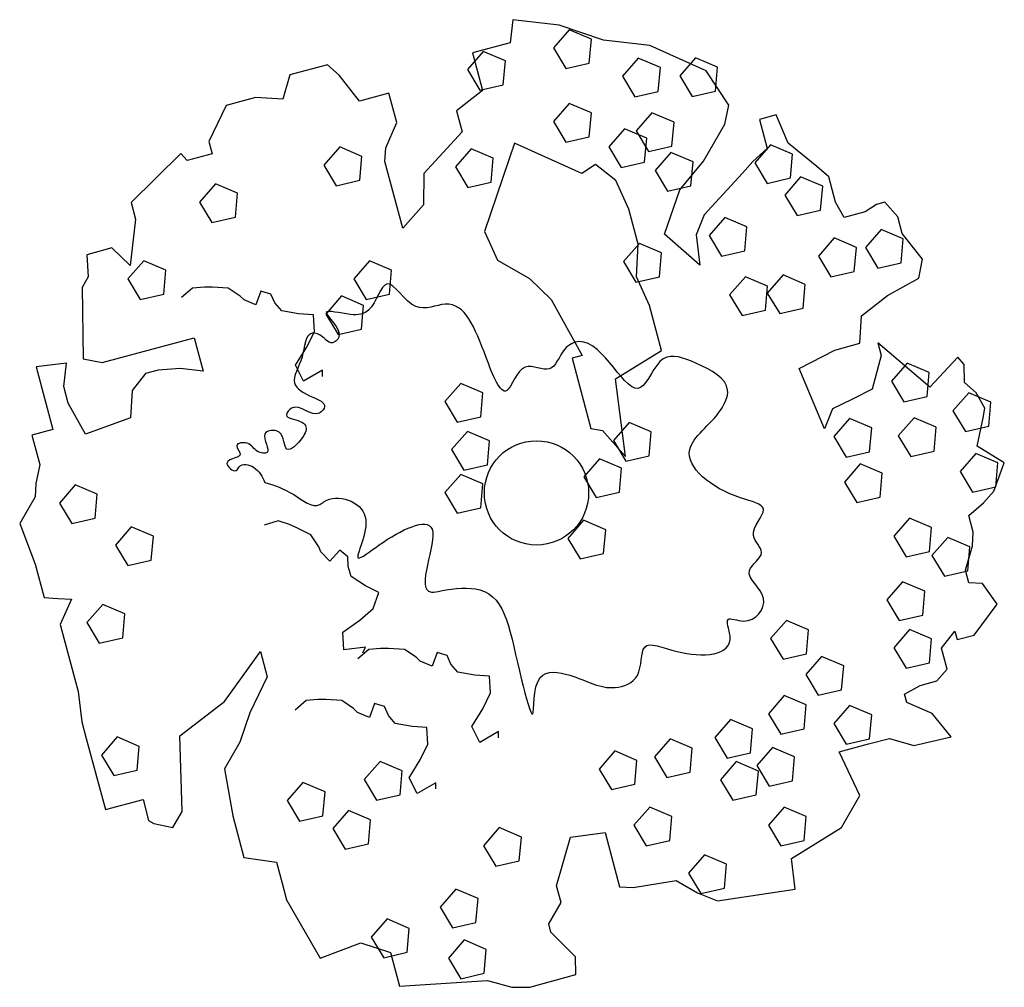
# Model space of a CAD drawing. Extents: x -405 to -229, y 15 to 156.
# Drawn here: x -405 to -390, y 61 to 77 of the extents above; entities that cross this region are included whole.
import ezdxf

# ---------------------------------------------------------------- set-up
doc = ezdxf.new("R2010")
doc.units = 0
doc.header["$LTSCALE"] = 0.000394
doc.header["$MEASUREMENT"] = 0
doc.layers.add('aStavba-az_objekt', color=7, linetype='CONTINUOUS')

msp = doc.modelspace()

# ---------------------------------------------------------------- linework, layer by layer
at = {"layer": 'aStavba-az_objekt', "linetype": 'Continuous'}
for p, q in [((-397.553, 76.899), (-397.598, 76.527)), ((-396.808, 76.811), (-397.553, 76.899)), ((-396.645, 76.735), (-396.899, 76.444)), ((-396.093, 76.569), (-396.808, 76.811)), ((-396.289, 76.584), (-396.645, 76.735)), ((-397.598, 76.527), (-398.204, 76.364)), ((-396.323, 76.199), (-396.289, 76.584)), ((-395.347, 76.481), (-396.093, 76.569)), ((-398.029, 76.389), (-398.282, 76.098)), ((-397.673, 76.238), (-398.029, 76.389)), ((-396.899, 76.444), (-396.7, 76.112)), ((-394.444, 76.074), (-395.347, 76.481)), ((-398.204, 76.364), (-398.096, 75.961)), ((-397.707, 75.853), (-397.673, 76.238)), ((-395.535, 76.279), (-395.789, 75.988)), ((-395.179, 76.128), (-395.535, 76.279)), ((-394.615, 76.284), (-394.869, 75.993)), ((-394.259, 76.133), (-394.615, 76.284)), ((-400.536, 76.172), (-401.142, 76.01)), ((-400.347, 76.006), (-400.536, 76.172)), ((-398.282, 76.098), (-398.084, 75.767)), ((-396.7, 76.112), (-396.323, 76.199)), ((-395.213, 75.743), (-395.179, 76.128)), ((-394.08, 75.523), (-394.444, 76.074)), ((-394.293, 75.748), (-394.259, 76.133)), ((-401.142, 76.01), (-401.254, 75.619)), ((-400.019, 75.59), (-400.347, 76.006)), ((-398.096, 75.961), (-398.042, 75.759)), ((-395.789, 75.988), (-395.59, 75.657)), ((-394.869, 75.993), (-394.67, 75.661)), ((-398.042, 75.759), (-398.46, 75.431)), ((-398.084, 75.767), (-397.707, 75.853)), ((-395.59, 75.657), (-395.213, 75.743)), ((-394.67, 75.661), (-394.293, 75.748)), ((-401.694, 75.645), (-402.166, 75.519)), ((-401.254, 75.619), (-401.694, 75.645)), ((-399.547, 75.716), (-400.019, 75.59)), ((-399.421, 75.245), (-399.547, 75.716)), ((-402.166, 75.519), (-402.444, 74.94)), ((-398.46, 75.431), (-398.37, 75.094)), ((-396.645, 75.552), (-396.899, 75.26)), ((-396.289, 75.4), (-396.645, 75.552)), ((-394.142, 75.218), (-394.08, 75.523)), ((-396.899, 75.26), (-396.7, 74.929)), ((-396.323, 75.015), (-396.289, 75.4)), ((-395.315, 75.4), (-395.569, 75.109)), ((-394.959, 75.249), (-395.315, 75.4)), ((-393.316, 75.367), (-393.586, 75.295)), ((-393.586, 75.295), (-393.459, 74.824)), ((-393.123, 74.914), (-393.316, 75.367)), ((-399.6, 74.837), (-399.421, 75.245)), ((-395.755, 75.143), (-396.009, 74.852)), ((-395.399, 74.992), (-395.755, 75.143)), ((-395.569, 75.109), (-395.37, 74.777)), ((-394.993, 74.864), (-394.959, 75.249)), ((-394.488, 74.621), (-394.142, 75.218)), ((-398.37, 75.094), (-398.984, 74.425)), ((-396.7, 74.929), (-396.323, 75.015)), ((-395.433, 74.607), (-395.399, 74.992)), ((-402.444, 74.94), (-402.39, 74.738)), ((-400.339, 74.85), (-400.593, 74.559)), ((-399.983, 74.699), (-400.339, 74.85)), ((-399.614, 74.617), (-399.6, 74.837)), ((-398.224, 74.819), (-398.478, 74.528)), ((-397.868, 74.668), (-398.224, 74.819)), ((-397.526, 74.912), (-397.623, 74.627)), ((-396.445, 74.425), (-397.526, 74.912)), ((-396.009, 74.852), (-395.81, 74.521)), ((-395.37, 74.777), (-394.993, 74.864)), ((-393.459, 74.824), (-393.693, 74.617)), ((-393.408, 74.887), (-393.662, 74.596)), ((-393.052, 74.736), (-393.408, 74.887)), ((-392.66, 74.534), (-393.123, 74.914)), ((-402.897, 74.746), (-403.696, 73.955)), ((-402.794, 74.63), (-402.897, 74.746)), ((-402.39, 74.738), (-402.794, 74.63)), ((-400.017, 74.314), (-399.983, 74.699)), ((-397.623, 74.627), (-398.009, 73.488)), ((-397.902, 74.283), (-397.868, 74.668)), ((-395.01, 74.763), (-395.263, 74.471)), ((-394.654, 74.612), (-395.01, 74.763)), ((-393.086, 74.351), (-393.052, 74.736)), ((-400.593, 74.559), (-400.394, 74.227)), ((-399.325, 73.541), (-399.614, 74.617)), ((-398.478, 74.528), (-398.279, 74.196)), ((-396.224, 74.57), (-396.445, 74.425)), ((-395.896, 74.313), (-396.224, 74.57)), ((-395.81, 74.521), (-395.433, 74.607)), ((-395.263, 74.471), (-395.065, 74.14)), ((-394.869, 74.158), (-394.488, 74.621)), ((-394.688, 74.227), (-394.654, 74.612)), ((-393.693, 74.617), (-393.859, 74.429)), ((-393.662, 74.596), (-393.463, 74.264)), ((-392.471, 74.368), (-392.66, 74.534)), ((-400.394, 74.227), (-400.017, 74.314)), ((-398.984, 74.425), (-398.993, 73.918)), ((-395.686, 73.851), (-395.896, 74.313)), ((-393.859, 74.429), (-394.474, 73.759)), ((-393.463, 74.264), (-393.086, 74.351)), ((-392.923, 74.368), (-393.177, 74.077)), ((-392.568, 74.217), (-392.923, 74.368)), ((-392.363, 73.964), (-392.471, 74.368)), ((-402.34, 74.256), (-402.594, 73.964)), ((-401.985, 74.104), (-402.34, 74.256)), ((-398.279, 74.196), (-397.902, 74.283)), ((-395.111, 73.444), (-394.869, 74.158)), ((-395.065, 74.14), (-394.688, 74.227)), ((-392.602, 73.832), (-392.568, 74.217)), ((-402.019, 73.719), (-401.985, 74.104)), ((-393.177, 74.077), (-392.978, 73.746)), ((-403.696, 73.955), (-403.624, 73.686)), ((-402.594, 73.964), (-402.395, 73.633)), ((-398.993, 73.918), (-399.325, 73.541)), ((-395.535, 73.288), (-395.686, 73.851)), ((-392.978, 73.746), (-392.602, 73.832)), ((-392.223, 73.713), (-392.363, 73.964)), ((-391.702, 73.925), (-391.886, 73.804)), ((-391.567, 73.961), (-391.702, 73.925)), ((-391.361, 73.728), (-391.567, 73.961)), ((-403.624, 73.686), (-403.714, 72.942)), ((-402.395, 73.633), (-402.019, 73.719)), ((-394.474, 73.759), (-394.604, 73.436)), ((-394.141, 73.714), (-394.395, 73.423)), ((-393.786, 73.563), (-394.141, 73.714)), ((-391.886, 73.804), (-392.223, 73.713)), ((-391.288, 73.459), (-391.361, 73.728)), ((-393.82, 73.178), (-393.786, 73.563)), ((-391.626, 73.523), (-391.88, 73.232)), ((-391.271, 73.372), (-391.626, 73.523)), ((-398.009, 73.488), (-397.799, 73.026)), ((-394.545, 72.947), (-395.111, 73.444)), ((-394.604, 73.436), (-394.545, 72.947)), ((-394.395, 73.423), (-394.196, 73.091)), ((-392.381, 73.385), (-392.635, 73.093)), ((-392.025, 73.233), (-392.381, 73.385)), ((-391.305, 72.987), (-391.271, 73.372)), ((-390.96, 73.042), (-391.288, 73.459)), ((-404.006, 73.224), (-404.41, 73.115)), ((-403.714, 72.942), (-404.006, 73.224)), ((-395.517, 73.298), (-395.771, 73.006)), ((-395.566, 72.761), (-395.535, 73.288)), ((-395.161, 73.147), (-395.517, 73.298)), ((-392.059, 72.848), (-392.025, 73.233)), ((-391.88, 73.232), (-391.681, 72.9)), ((-404.41, 73.115), (-404.387, 72.761)), ((-395.196, 72.762), (-395.161, 73.147)), ((-394.196, 73.091), (-393.82, 73.178)), ((-392.635, 73.093), (-392.436, 72.762)), ((-391.023, 72.737), (-390.96, 73.042)), ((-403.493, 73.018), (-403.747, 72.727)), ((-403.137, 72.867), (-403.493, 73.018)), ((-399.859, 73.016), (-400.113, 72.725)), ((-399.504, 72.865), (-399.859, 73.016)), ((-397.799, 73.026), (-397.288, 72.732)), ((-395.771, 73.006), (-395.572, 72.675)), ((-391.681, 72.9), (-391.305, 72.987)), ((-404.387, 72.761), (-404.486, 72.59)), ((-403.747, 72.727), (-403.548, 72.395)), ((-403.171, 72.482), (-403.137, 72.867)), ((-400.113, 72.725), (-399.914, 72.393)), ((-399.538, 72.48), (-399.504, 72.865)), ((-397.288, 72.732), (-396.938, 72.394)), ((-395.572, 72.675), (-395.196, 72.762)), ((-395.356, 72.3), (-395.566, 72.761)), ((-393.811, 72.762), (-394.065, 72.47)), ((-393.456, 72.61), (-393.811, 72.762)), ((-393.205, 72.791), (-393.459, 72.499)), ((-392.85, 72.639), (-393.205, 72.791)), ((-392.436, 72.762), (-392.059, 72.848)), ((-391.526, 72.458), (-391.023, 72.737)), ((-404.486, 72.59), (-404.467, 71.442)), ((-402.707, 72.578), (-402.885, 72.425)), ((-402.516, 72.594), (-402.707, 72.578)), ((-402.388, 72.594), (-402.516, 72.594)), ((-402.133, 72.578), (-402.388, 72.594)), ((-401.942, 72.451), (-402.133, 72.578)), ((-393.49, 72.225), (-393.456, 72.61)), ((-392.884, 72.254), (-392.85, 72.639)), ((-403.548, 72.395), (-403.171, 72.482)), ((-401.878, 72.387), (-401.942, 72.451)), ((-401.607, 72.53), (-401.687, 72.307)), ((-401.448, 72.482), (-401.607, 72.53)), ((-401.384, 72.339), (-401.448, 72.482)), ((-400.31, 72.453), (-400.564, 72.161)), ((-399.955, 72.301), (-400.31, 72.453)), ((-399.914, 72.393), (-399.538, 72.48)), ((-394.065, 72.47), (-393.866, 72.139)), ((-393.459, 72.499), (-393.26, 72.168)), ((-391.943, 72.13), (-391.526, 72.458)), ((-401.687, 72.307), (-401.878, 72.387)), ((-401.272, 72.212), (-401.384, 72.339)), ((-399.989, 71.916), (-399.955, 72.301)), ((-396.938, 72.394), (-396.437, 71.492)), ((-395.162, 71.575), (-395.356, 72.3)), ((-393.26, 72.168), (-392.884, 72.254)), ((-401.001, 72.164), (-401.272, 72.212)), ((-400.762, 72.148), (-401.001, 72.164)), ((-400.746, 71.877), (-400.762, 72.148)), ((-400.564, 72.161), (-400.365, 71.83)), ((-393.866, 72.139), (-393.49, 72.225)), ((-391.97, 71.691), (-391.943, 72.13)), ((-404.161, 71.38), (-402.679, 71.777)), ((-402.679, 71.777), (-402.535, 71.239)), ((-400.874, 71.622), (-400.746, 71.877)), ((-400.365, 71.83), (-399.989, 71.916)), ((-401.049, 71.336), (-400.874, 71.622)), ((-392.374, 71.582), (-391.97, 71.691)), ((-390.842, 70.983), (-391.682, 71.695)), ((-391.682, 71.695), (-391.628, 71.494)), ((-396.437, 71.492), (-396.598, 71.449)), ((-395.904, 71.117), (-395.162, 71.575)), ((-392.944, 71.285), (-392.374, 71.582)), ((-391.628, 71.494), (-391.772, 70.951)), ((-390.393, 71.464), (-390.842, 70.983)), ((-390.29, 71.348), (-390.393, 71.464)), ((-404.736, 71.37), (-405.226, 71.311)), ((-405.226, 71.311), (-404.956, 70.302)), ((-404.781, 70.997), (-404.736, 71.37)), ((-404.467, 71.442), (-404.161, 71.38)), ((-400.922, 71.081), (-401.049, 71.336)), ((-396.598, 71.449), (-396.296, 70.321)), ((-391.207, 71.369), (-391.461, 71.078)), ((-390.852, 71.218), (-391.207, 71.369)), ((-390.285, 71.061), (-390.29, 71.348)), ((-403.465, 71.206), (-403.68, 70.932)), ((-403.263, 71.26), (-403.465, 71.206)), ((-402.908, 71.283), (-403.263, 71.26)), ((-402.535, 71.239), (-402.908, 71.283)), ((-400.619, 71.256), (-400.922, 71.081)), ((-400.619, 71.156), (-400.619, 71.256)), ((-392.539, 70.312), (-392.944, 71.285)), ((-390.886, 70.833), (-390.852, 71.218)), ((-404.709, 70.728), (-404.781, 70.997)), ((-398.393, 71.044), (-398.647, 70.753)), ((-398.037, 70.893), (-398.393, 71.044)), ((-395.742, 69.866), (-395.904, 71.117)), ((-391.461, 71.078), (-391.262, 70.746)), ((-390.096, 70.895), (-390.285, 71.061)), ((-403.68, 70.932), (-403.707, 70.492)), ((-398.071, 70.508), (-398.037, 70.893)), ((-391.772, 70.951), (-392.09, 70.793)), ((-391.262, 70.746), (-390.886, 70.833)), ((-390.217, 70.893), (-390.471, 70.601)), ((-389.862, 70.741), (-390.217, 70.893)), ((-389.957, 70.644), (-390.096, 70.895)), ((-404.43, 70.226), (-404.709, 70.728)), ((-398.647, 70.753), (-398.448, 70.421)), ((-392.09, 70.793), (-392.409, 70.636)), ((-389.896, 70.356), (-389.862, 70.741)), ((-398.448, 70.421), (-398.071, 70.508)), ((-392.409, 70.636), (-392.539, 70.312)), ((-390.471, 70.601), (-390.272, 70.27)), ((-389.988, 70.491), (-389.957, 70.644)), ((-403.707, 70.492), (-404.43, 70.226)), ((-395.682, 70.416), (-395.935, 70.125)), ((-395.326, 70.265), (-395.682, 70.416)), ((-392.134, 70.481), (-392.387, 70.189)), ((-391.778, 70.329), (-392.134, 70.481)), ((-391.097, 70.49), (-391.351, 70.198)), ((-390.742, 70.338), (-391.097, 70.49)), ((-390.272, 70.27), (-389.896, 70.356)), ((-390.082, 70.034), (-389.988, 70.491)), ((-404.956, 70.302), (-405.293, 70.211)), ((-405.293, 70.211), (-405.166, 69.741)), ((-398.285, 70.27), (-398.539, 69.978)), ((-397.93, 70.118), (-398.285, 70.27)), ((-396.296, 70.321), (-396.113, 70.284)), ((-396.113, 70.284), (-395.742, 69.866)), ((-395.36, 69.88), (-395.326, 70.265)), ((-392.387, 70.189), (-392.189, 69.858)), ((-391.812, 69.944), (-391.778, 70.329)), ((-391.351, 70.198), (-391.152, 69.867)), ((-390.776, 69.953), (-390.742, 70.338)), ((-397.964, 69.733), (-397.93, 70.118)), ((-395.935, 70.125), (-395.737, 69.793)), ((-389.645, 69.765), (-390.082, 70.034)), ((-398.539, 69.978), (-398.34, 69.647)), ((-395.737, 69.793), (-395.36, 69.88)), ((-392.189, 69.858), (-391.812, 69.944)), ((-391.152, 69.867), (-390.776, 69.953)), ((-390.104, 69.917), (-390.357, 69.626)), ((-389.748, 69.766), (-390.104, 69.917)), ((-405.166, 69.741), (-405.229, 69.435)), ((-398.34, 69.647), (-397.964, 69.733)), ((-396.158, 69.83), (-396.412, 69.539)), ((-395.803, 69.679), (-396.158, 69.83)), ((-391.965, 69.748), (-392.218, 69.457)), ((-391.609, 69.597), (-391.965, 69.748)), ((-389.816, 69.312), (-389.645, 69.765)), ((-389.782, 69.381), (-389.748, 69.766)), ((-398.393, 69.579), (-398.647, 69.288)), ((-398.037, 69.428), (-398.393, 69.579)), ((-395.837, 69.294), (-395.803, 69.679)), ((-391.643, 69.212), (-391.609, 69.597)), ((-390.357, 69.626), (-390.159, 69.294)), ((-405.229, 69.435), (-405.242, 69.216)), ((-404.596, 69.41), (-404.85, 69.119)), ((-404.24, 69.259), (-404.596, 69.41)), ((-398.071, 69.043), (-398.037, 69.428)), ((-396.412, 69.539), (-396.213, 69.207)), ((-392.218, 69.457), (-392.02, 69.125)), ((-404.274, 68.874), (-404.24, 69.259)), ((-398.647, 69.288), (-398.448, 68.956)), ((-396.213, 69.207), (-395.837, 69.294)), ((-390.159, 69.294), (-389.782, 69.381)), ((-389.982, 69.123), (-389.816, 69.312)), ((-405.242, 69.216), (-405.489, 68.789)), ((-404.85, 69.119), (-404.651, 68.787)), ((-392.02, 69.125), (-391.643, 69.212)), ((-390.216, 68.916), (-389.982, 69.123)), ((-398.448, 68.956), (-398.071, 69.043)), ((-405.489, 68.789), (-405.241, 68.134)), ((-404.651, 68.787), (-404.274, 68.874)), ((-401.33, 68.832), (-401.554, 68.761)), ((-401.148, 68.772), (-401.33, 68.832)), ((-401.031, 68.722), (-401.148, 68.772)), ((-396.415, 68.841), (-396.669, 68.549)), ((-396.059, 68.689), (-396.415, 68.841)), ((-391.171, 68.877), (-391.425, 68.586)), ((-390.815, 68.726), (-391.171, 68.877)), ((-390.144, 68.647), (-390.216, 68.916)), ((-403.694, 68.734), (-403.947, 68.442)), ((-403.338, 68.583), (-403.694, 68.734)), ((-400.802, 68.607), (-401.031, 68.722)), ((-400.676, 68.415), (-400.802, 68.607)), ((-396.093, 68.304), (-396.059, 68.689)), ((-390.849, 68.341), (-390.815, 68.726)), ((-390.157, 68.427), (-390.144, 68.647)), ((-403.372, 68.198), (-403.338, 68.583)), ((-396.669, 68.549), (-396.47, 68.218)), ((-391.425, 68.586), (-391.226, 68.254)), ((-390.555, 68.565), (-390.809, 68.273)), ((-390.199, 68.413), (-390.555, 68.565)), ((-403.947, 68.442), (-403.749, 68.111)), ((-400.642, 68.332), (-400.676, 68.415)), ((-400.497, 68.184), (-400.642, 68.332)), ((-400.337, 68.358), (-400.497, 68.184)), ((-400.209, 68.251), (-400.337, 68.358)), ((-396.47, 68.218), (-396.093, 68.304)), ((-391.226, 68.254), (-390.849, 68.341)), ((-390.269, 68.037), (-390.157, 68.427)), ((-390.233, 68.029), (-390.199, 68.413)), ((-405.241, 68.134), (-405.097, 67.596)), ((-403.749, 68.111), (-403.372, 68.198)), ((-400.206, 68.095), (-400.209, 68.251)), ((-390.809, 68.273), (-390.61, 67.942)), ((-400.153, 67.934), (-400.206, 68.095)), ((-390.61, 67.942), (-390.233, 68.029)), ((-390.215, 67.835), (-390.269, 68.037)), ((-399.923, 67.784), (-400.153, 67.934)), ((-391.281, 67.851), (-391.535, 67.56)), ((-390.925, 67.7), (-391.281, 67.851)), ((-389.995, 67.822), (-390.215, 67.835)), ((-389.758, 67.488), (-389.995, 67.822)), ((-399.709, 67.676), (-399.923, 67.784)), ((-399.8, 67.42), (-399.709, 67.676)), ((-390.959, 67.315), (-390.925, 67.7)), ((-405.097, 67.596), (-404.877, 67.583)), ((-404.877, 67.583), (-404.657, 67.57)), ((-404.657, 67.57), (-404.836, 67.162)), ((-391.535, 67.56), (-391.336, 67.228)), ((-404.153, 67.485), (-404.407, 67.193)), ((-403.797, 67.333), (-404.153, 67.485)), ((-400.017, 67.235), (-399.8, 67.42)), ((-390.133, 66.992), (-389.758, 67.488)), ((-404.407, 67.193), (-404.208, 66.862)), ((-403.832, 66.948), (-403.797, 67.333)), ((-400.291, 67.04), (-400.017, 67.235)), ((-393.151, 67.228), (-393.405, 66.937)), ((-392.795, 67.077), (-393.151, 67.228)), ((-391.336, 67.228), (-390.959, 67.315)), ((-404.836, 67.162), (-404.548, 66.085)), ((-400.273, 66.756), (-400.291, 67.04)), ((-392.83, 66.692), (-392.795, 67.077)), ((-391.171, 67.082), (-391.425, 66.79)), ((-390.815, 66.93), (-391.171, 67.082)), ((-390.654, 66.78), (-390.439, 67.054)), ((-390.439, 67.054), (-390.403, 66.92)), ((-404.208, 66.862), (-403.832, 66.948)), ((-393.405, 66.937), (-393.206, 66.605)), ((-390.849, 66.545), (-390.815, 66.93)), ((-390.403, 66.92), (-390.133, 66.992)), ((-402.194, 65.923), (-401.615, 66.727)), ((-401.615, 66.727), (-401.507, 66.323)), ((-399.926, 66.799), (-400.273, 66.756)), ((-399.872, 66.763), (-400.05, 66.61)), ((-399.965, 66.706), (-399.926, 66.799)), ((-399.681, 66.779), (-399.872, 66.763)), ((-399.553, 66.779), (-399.681, 66.779)), ((-399.298, 66.763), (-399.553, 66.779)), ((-399.107, 66.635), (-399.298, 66.763)), ((-398.772, 66.715), (-398.852, 66.492)), ((-398.613, 66.667), (-398.772, 66.715)), ((-391.425, 66.79), (-391.226, 66.459)), ((-390.564, 66.444), (-390.654, 66.78)), ((-399.043, 66.572), (-399.107, 66.635)), ((-398.852, 66.492), (-399.043, 66.572)), ((-398.549, 66.524), (-398.613, 66.667)), ((-393.206, 66.605), (-392.83, 66.692)), ((-392.585, 66.649), (-392.839, 66.358)), ((-392.229, 66.498), (-392.585, 66.649)), ((-391.226, 66.459), (-390.849, 66.545)), ((-398.437, 66.396), (-398.549, 66.524)), ((-398.166, 66.349), (-398.437, 66.396)), ((-392.263, 66.113), (-392.229, 66.498)), ((-390.73, 66.255), (-390.564, 66.444)), ((-401.507, 66.323), (-401.785, 65.744)), ((-397.927, 66.333), (-398.166, 66.349)), ((-397.911, 66.062), (-397.927, 66.333)), ((-392.839, 66.358), (-392.64, 66.026)), ((-391, 66.183), (-390.73, 66.255)), ((-404.548, 66.085), (-404.489, 65.596)), ((-392.64, 66.026), (-392.263, 66.113)), ((-391.251, 66.044), (-391, 66.183)), ((-402.912, 65.37), (-402.194, 65.923)), ((-400.88, 65.938), (-401.058, 65.786)), ((-400.689, 65.954), (-400.88, 65.938)), ((-400.561, 65.954), (-400.689, 65.954)), ((-400.306, 65.938), (-400.561, 65.954)), ((-400.115, 65.811), (-400.306, 65.938)), ((-398.039, 65.807), (-397.911, 66.062)), ((-393.188, 66.019), (-393.442, 65.728)), ((-392.832, 65.868), (-393.188, 66.019)), ((-391.215, 65.909), (-391.251, 66.044)), ((-400.051, 65.747), (-400.115, 65.811)), ((-399.78, 65.891), (-399.86, 65.668)), ((-399.621, 65.843), (-399.78, 65.891)), ((-399.557, 65.7), (-399.621, 65.843)), ((-398.214, 65.52), (-398.039, 65.807)), ((-392.866, 65.483), (-392.832, 65.868)), ((-392.134, 65.86), (-392.387, 65.569)), ((-391.778, 65.709), (-392.134, 65.86)), ((-390.806, 65.73), (-391.215, 65.909)), ((-404.489, 65.596), (-404.417, 65.327)), ((-401.785, 65.744), (-401.946, 65.268)), ((-399.86, 65.668), (-400.051, 65.747)), ((-399.446, 65.572), (-399.557, 65.7)), ((-394.051, 65.635), (-394.305, 65.343)), ((-393.695, 65.483), (-394.051, 65.635)), ((-393.442, 65.728), (-393.243, 65.396)), ((-391.812, 65.324), (-391.778, 65.709)), ((-390.498, 65.355), (-390.806, 65.73)), ((-399.175, 65.524), (-399.446, 65.572)), ((-398.935, 65.508), (-399.175, 65.524)), ((-398.92, 65.238), (-398.935, 65.508)), ((-398.087, 65.266), (-398.214, 65.52)), ((-397.784, 65.441), (-398.087, 65.266)), ((-397.784, 65.341), (-397.784, 65.441)), ((-393.729, 65.099), (-393.695, 65.483)), ((-393.243, 65.396), (-392.866, 65.483)), ((-392.387, 65.569), (-392.189, 65.237)), ((-404.417, 65.327), (-404.111, 64.184)), ((-403.919, 65.353), (-404.173, 65.062)), ((-403.564, 65.202), (-403.919, 65.353)), ((-402.875, 64.154), (-402.912, 65.37)), ((-395.021, 65.323), (-395.275, 65.031)), ((-394.666, 65.171), (-395.021, 65.323)), ((-394.305, 65.343), (-394.106, 65.012)), ((-392.189, 65.237), (-391.812, 65.324)), ((-391.83, 65.24), (-391.493, 65.33)), ((-391.493, 65.33), (-391.102, 65.218)), ((-391.102, 65.218), (-390.498, 65.355)), ((-403.598, 64.817), (-403.564, 65.202)), ((-401.946, 65.268), (-402.193, 64.842)), ((-399.047, 64.983), (-398.92, 65.238)), ((-395.912, 65.128), (-396.166, 64.836)), ((-395.556, 64.976), (-395.912, 65.128)), ((-394.7, 64.786), (-394.666, 65.171)), ((-393.374, 65.184), (-393.628, 64.893)), ((-393.019, 65.033), (-393.374, 65.184)), ((-392.301, 65.113), (-391.83, 65.24)), ((-404.173, 65.062), (-403.974, 64.73)), ((-399.222, 64.696), (-399.047, 64.983)), ((-395.59, 64.591), (-395.556, 64.976)), ((-395.275, 65.031), (-395.077, 64.7)), ((-394.106, 65.012), (-393.729, 65.099)), ((-393.053, 64.648), (-393.019, 65.033)), ((-391.968, 64.409), (-392.301, 65.113)), ((-403.974, 64.73), (-403.598, 64.817)), ((-402.193, 64.842), (-402.062, 64.084)), ((-399.69, 64.959), (-399.944, 64.667)), ((-399.334, 64.807), (-399.69, 64.959)), ((-399.368, 64.422), (-399.334, 64.807)), ((-396.166, 64.836), (-395.967, 64.505)), ((-393.958, 64.956), (-394.212, 64.665)), ((-393.602, 64.805), (-393.958, 64.956)), ((-393.636, 64.42), (-393.602, 64.805)), ((-393.628, 64.893), (-393.429, 64.561)), ((-399.944, 64.667), (-399.745, 64.336)), ((-399.095, 64.441), (-399.222, 64.696)), ((-395.077, 64.7), (-394.7, 64.786)), ((-394.212, 64.665), (-394.013, 64.333)), ((-393.429, 64.561), (-393.053, 64.648)), ((-400.931, 64.621), (-401.184, 64.329)), ((-400.575, 64.469), (-400.931, 64.621)), ((-398.792, 64.617), (-399.095, 64.441)), ((-398.792, 64.516), (-398.792, 64.617)), ((-395.967, 64.505), (-395.59, 64.591)), ((-404.111, 64.184), (-403.504, 64.346)), ((-403.504, 64.346), (-403.414, 64.01)), ((-401.184, 64.329), (-400.986, 63.998)), ((-400.609, 64.084), (-400.575, 64.469)), ((-399.745, 64.336), (-399.368, 64.422)), ((-394.013, 64.333), (-393.636, 64.42)), ((-392.265, 63.898), (-391.968, 64.409)), ((-400.197, 64.17), (-400.451, 63.878)), ((-399.842, 64.018), (-400.197, 64.17)), ((-395.351, 64.223), (-395.605, 63.932)), ((-394.996, 64.072), (-395.351, 64.223)), ((-393.188, 64.223), (-393.442, 63.932)), ((-392.832, 64.072), (-393.188, 64.223)), ((-403.414, 64.01), (-403.329, 63.961)), ((-403.023, 63.898), (-402.875, 64.154)), ((-402.062, 64.084), (-401.882, 63.411)), ((-400.986, 63.998), (-400.609, 64.084)), ((-399.876, 63.634), (-399.842, 64.018)), ((-395.03, 63.687), (-394.996, 64.072)), ((-392.866, 63.687), (-392.832, 64.072)), ((-403.329, 63.961), (-403.023, 63.898)), ((-400.451, 63.878), (-400.253, 63.547)), ((-397.772, 63.894), (-398.026, 63.602)), ((-397.416, 63.742), (-397.772, 63.894)), ((-395.605, 63.932), (-395.407, 63.601)), ((-393.442, 63.932), (-393.243, 63.601)), ((-393.068, 63.394), (-392.265, 63.898)), ((-397.45, 63.357), (-397.416, 63.742)), ((-396.85, 62.957), (-396.626, 63.738)), ((-396.626, 63.738), (-396.069, 63.815)), ((-396.069, 63.815), (-395.835, 62.941)), ((-400.253, 63.547), (-399.876, 63.634)), ((-398.026, 63.602), (-397.827, 63.271)), ((-395.407, 63.601), (-395.03, 63.687)), ((-393.243, 63.601), (-392.866, 63.687)), ((-401.882, 63.411), (-401.356, 63.336)), ((-394.471, 63.454), (-394.725, 63.162)), ((-394.116, 63.303), (-394.471, 63.454)), ((-393.009, 62.905), (-393.068, 63.394)), ((-401.356, 63.336), (-401.266, 63)), ((-397.827, 63.271), (-397.45, 63.357)), ((-394.15, 62.918), (-394.116, 63.303)), ((-394.725, 63.162), (-394.526, 62.831)), ((-401.266, 63), (-401.194, 62.73)), ((-398.469, 62.904), (-398.723, 62.613)), ((-398.113, 62.753), (-398.469, 62.904)), ((-396.778, 62.688), (-396.85, 62.957)), ((-395.835, 62.941), (-395.615, 62.928)), ((-395.615, 62.928), (-394.923, 63.041)), ((-394.923, 63.041), (-394.582, 62.844)), ((-394.526, 62.831), (-394.15, 62.918)), ((-394.258, 62.715), (-393.009, 62.905)), ((-398.147, 62.368), (-398.113, 62.753)), ((-394.582, 62.844), (-394.258, 62.715)), ((-401.194, 62.73), (-400.654, 61.794)), ((-398.723, 62.613), (-398.524, 62.281)), ((-396.976, 62.347), (-396.778, 62.688)), ((-399.577, 62.423), (-399.831, 62.132)), ((-399.222, 62.272), (-399.577, 62.423)), ((-399.256, 61.887), (-399.222, 62.272)), ((-398.524, 62.281), (-398.147, 62.368)), ((-396.94, 62.212), (-396.976, 62.347)), ((-399.831, 62.132), (-399.632, 61.8)), ((-396.544, 61.814), (-396.94, 62.212)), ((-400.654, 61.794), (-399.999, 62.041)), ((-399.999, 62.041), (-399.522, 61.881)), ((-398.337, 62.085), (-398.59, 61.794)), ((-397.981, 61.934), (-398.337, 62.085)), ((-399.632, 61.8), (-399.256, 61.887)), ((-399.522, 61.881), (-399.378, 61.343)), ((-398.59, 61.794), (-398.392, 61.462)), ((-398.015, 61.549), (-397.981, 61.934)), ((-396.539, 61.527), (-396.544, 61.814)), ((-398.392, 61.462), (-398.015, 61.549)), ((-397.28, 61.328), (-396.539, 61.527)), ((-396.539, 61.527), (-396.539, 61.527)), ((-399.378, 61.343), (-397.959, 61.435)), ((-397.959, 61.435), (-397.568, 61.323)), ((-397.568, 61.323), (-397.28, 61.328))]:
    msp.add_line(p, q, dxfattribs=at)
msp.add_circle((-397.173, 69.282), 0.839, dxfattribs=at)
msp.add_spline([(-401.545, 69.451), (-401.726, 69.694), (-401.956, 69.704), (-402.006, 69.641), (-402.154, 69.757), (-402.012, 69.85), (-401.941, 69.897), (-401.997, 70.043), (-401.83, 70.082), (-401.661, 69.95), (-401.506, 69.93), (-401.542, 70.231), (-401.316, 70.259), (-401.188, 69.987), (-400.942, 70.17), (-400.89, 70.367), (-400.974, 70.433), (-401.197, 70.54), (-401.114, 70.646), (-400.665, 70.566), (-400.582, 70.672), (-400.772, 70.821), (-401.068, 71.053), (-400.946, 71.469), (-400.782, 71.851), (-400.665, 71.827), (-400.458, 71.699), (-400.354, 71.788), (-400.555, 72.185), (-400.169, 72.154), (-399.872, 72.228), (-399.578, 72.646), (-399.114, 72.281), (-398.641, 72.319), (-397.983, 71.461), (-397.651, 70.928), (-397.353, 71.307), (-396.967, 71.277), (-396.718, 71.594), (-396.485, 71.717), (-395.497, 70.976), (-395.133, 71.44), (-394.608, 71.369), (-394.097, 70.934), (-394.211, 70.614), (-394.708, 69.981), (-393.888, 69.201), (-393.521, 69.015), (-393.681, 68.595), (-393.552, 68.324), (-393.747, 68.033), (-393.52, 67.582), (-393.84, 67.219), (-394.091, 67.246), (-394.059, 66.983), (-394.908, 66.728), (-395.432, 66.799), (-395.55, 66.345), (-395.908, 66.149), (-396.639, 66.348), (-397.113, 66.31), (-397.233, 65.723), (-397.414, 66.274), (-398.086, 67.722), (-398.714, 67.704), (-398.865, 67.686), (-398.854, 68.7), (-399.702, 68.446), (-400.039, 68.233), (-399.928, 68.896), (-400.589, 69.142), (-400.66, 69.095), (-401.08, 69.255), (-401.545, 69.451)], degree=3, dxfattribs=at)

doc.saveas('drawing.dxf')
